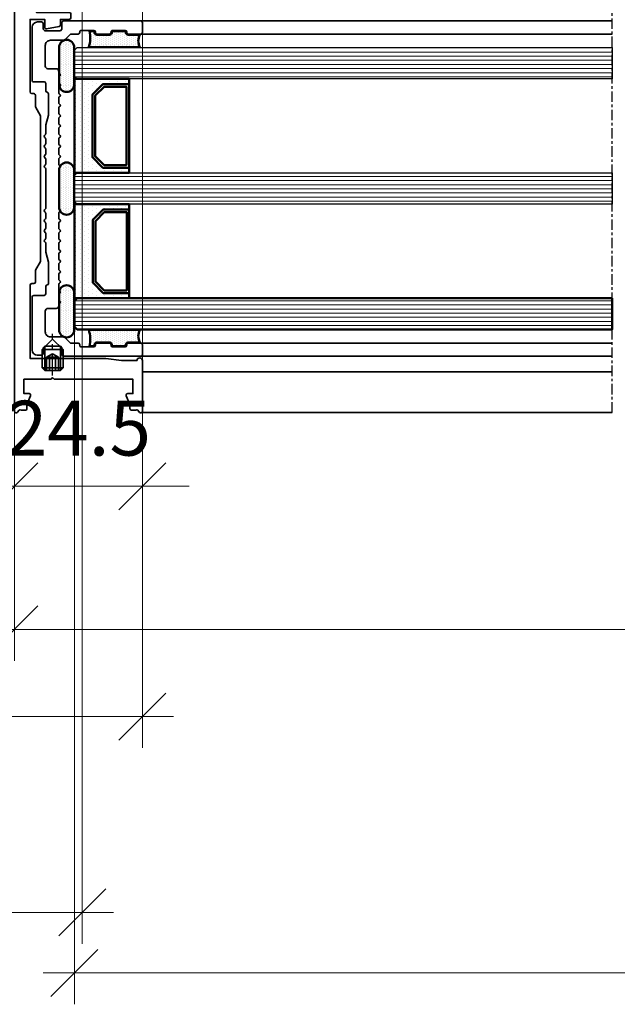
# Model space of a CAD drawing. Units: millimetres. Extents: x 4894 to 30359, y 900 to 5476.
# Drawn here: x 20622 to 20737, y 900 to 1089 of the extents above; entities that cross this region are included whole.
import ezdxf

# ---------------------------------------------------------------- set-up
doc = ezdxf.new("R2010")
doc.units = ezdxf.units.MM
doc.linetypes.add('CENTER', pattern=[7, 4, -1, 1, -1])
for name, color, linetype, lineweight in [('Aluminium-AM_0', 40, 'Continuous', 35), ('AM_5', 254, 'Continuous', 20), ('Glas-AM_1', 94, 'Continuous', 50), ('Glas-AM_8', 251, 'Continuous', 18), ('Gummi-AM_1', 183, 'Continuous', 50), ('Gummi-AM_8', 251, 'Continuous', 18), ('Kunststoff-AM_0', 204, 'Continuous', 35), ('Kunststoff-AM_1', 200, 'Continuous', 50), ('SchraubenundBeschläge-AM_0', 247, 'Continuous', 35), ('SchraubenundBeschläge-AM_7', 227, 'CENTER', 25), ('Zeichnen-AM_7', 5, 'CENTER', 25)]:
    doc.layers.add(name, color=color, linetype=linetype, lineweight=lineweight)
doc.dimstyles.new('AM_DIN$0', dxfattribs={"dimtxt": 3.5, "dimasz": 3, "dimexe": 2, "dimexo": 0, "dimgap": 1.5, "dimtad": 1, "dimdsep": 46, "dimtxsty": 'Standard', "dimblk": 'OBLIQUE', "dimcen": 0, "dimdle": 2, "dimclrd": 256, "dimclre": 256, "dimclrt": 10, "dimazin": 2, "dimtp": 0.1, "dimtm": 0.1, "dimtfac": 0.71, "dimtix": 1, "dimtmove": 1, "dimatfit": 3, "dimfxl": 1, "dimlwd": -1, "dimlwe": -1, "dimarcsym": 0})
pattern_1 = [(270, (20641.83292119588, 4290.308174267725), (0.7937499999999998, -0.3968750000000001), [0, -0.79375])]
pattern_2 = [(0, (0, 0), (0.1825625, 0.365125), [0, -0.365125])]

# ---------------------------------------------------------------- blocks, each defined once
blk = doc.blocks.new('*U1263')
at = {"linetype": 'Continuous'}
blk.add_lwpolyline([(13.4263433997221, 6.473656328415427, 0.1799932801188955), (13.60411606690104, 6.399999728135708), (18.70000000000255, 6.399999728135708), (18.70000000001164, 3.649999728135708), (17.70000000001346, 3.649999728135708, 0.534333573228198), (17.42277275698962, 3.235347838812641), (18.12374130380158, 1.540412161538779), (18.1237413038034, 0.749999728136072, 0.4142135623739829), (18.42374130380449, 0.4499997281349806), (19.06833774550978, 0.4499997281349806, 0.1438574621468262), (19.2341688725619, 0.4999996541295786, -0.3746190697752793), (19.62499989578282, 0.448431046300766), (19.97500010423391, 0.05156853347803007, 0.6910803006152579), (20.50000000000364, 0.2499999999885859), (20.50000000000182, 95.89999988900895, 0.414213562373095), (20.20000000000255, 96.19999988900823), (16.60000000000036, 96.19999988900823, 0.4142135623713192), (16.30000000000018, 95.89999988900895), (16.30000000000109, 93.49999988900659, 0.414213562373095), (16.60000000000036, 93.19999988900732), (17.30000000000109, 93.19999988900823, 0.414213562373095), (17.60000000000036, 93.4999998890075), (17.59999999999854, 94.69999988900823), (19, 94.69999988900823), (19.00000000000364, 84.54999988900859), (17.60000000000036, 84.54999988900768), (17.60000000000036, 85.7499998890075, 0.4142135623739829), (17.30000000000109, 86.04999988900768), (16.60000000000036, 86.04999988900859, 0.414213562373095), (16.29999999999927, 85.7499998890075), (16.30000000000109, 81.64999988900804, 0.4142135623730951), (16.60000000000036, 81.34999988900877), (17.29999999999927, 81.34999988900786, 0.414213562376647), (17.60000000000127, 81.64999988900895), (17.60000000000036, 82.69999988900823), (19, 82.69999988900823), (19.00000000000182, 77.29999988900768), (17.60000000000218, 77.29999988900859), (17.60000000000036, 78.34999988900786, 0.414213562373095), (17.30000000000109, 78.64999988900713), (16.60000000000036, 78.64999988900895, 0.414213562373095), (16.30000000000018, 78.34999988900786), (16.30000000000109, 76.65000021090641), (10.00000000000182, 76.65000021090641, 0.4142135623713192), (9.700000000001637, 76.35000021090714), (9.700000000004366, 75.60000021090532, 0.414213562373095), (10.00000000000364, 75.30000021090605), (11.7002060642717, 75.30000021090605), (11.70020606426988, 74.2341709957122, 0.3609112721395073), (11.94491947199822, 73.93930934558598), (14.34491947199785, 73.4893090780201, 0.4696035229775171), (14.70020606426988, 73.78417072814632), (14.70020606426988, 75.30000021090605), (17.49999999999818, 75.30000021090696), (17.50000000000364, 61.39999972814117, -0.4142135623739829), (17.20000000000073, 61.09999972814099), (16.80054310690139, 61.09999972814099, 0.414213562373095), (16.50054310690211, 60.79999972814171), (16.50054310690393, 58.53061949633998), (15.53952705736629, 56.84884140965046, 0.1305202039154676), (15.50000000000364, 56.69999972814317), (15.50000000000364, 29.09999972813553, 0.1305202039161368), (15.53952705736629, 28.95115804662732), (16.50054310690211, 27.26937995993599), (16.50054310690211, 24.99999972813334, 0.414213562372207), (16.80054310690139, 24.69999972813407), (17.20000000000073, 24.69999972813407, -0.414213562373095), (17.50000000000091, 24.3999997281348), (17.5, 10.39999972813298), (3.019911892559321, 10.3999997281348, 0.03315001818744617), (2.980262776531163, 10.39736809833944), (1.818989403545856e-12, 9.999999728135162), (-2.999999999998181, 9.999999728135162, 0.9999999999999999), (-3.999999999998181, 9.999999728135162), (-3.999999999998181, 0.2499999999885859, 0.6910803006147798), (-3.475000104224819, 0.05156853347803007), (-3.124999895773726, 0.448431046300766, -0.3746190697196655), (-2.734168872601003, 0.499999654161411, 0.1353177510246617), (-2.568337745500685, 0.4499997281349806), (-1.923741303795396, 0.4499997281349806, 0.4142135623757589), (-1.623741303793395, 0.749999728136072), (-1.623741303794304, 1.540412161542417), (-0.9227727569796116, 3.235347838812641, 0.5343335732281981), (-1.200000000004366, 3.649999728135708), (-2.200000000004366, 3.649999728135708), (-2.199999999993452, 6.399999728135708), (12.80016122126835, 6.399999728135708, 0.175563111958435), (12.97063065205657, 6.470630380188095), (13.20000000000073, 6.699999728137709)], format="xyb", close=True, dxfattribs=at)
blk = doc.blocks.new('_Oblique')
at = {"color": 10, "linetype": 'ByBlock', "lineweight": -2}
blk.add_lwpolyline([(-0.5, -0.5), (0.5, 0.5)], dxfattribs=at)
blk = doc.blocks.new('*D1475')
at = {"layer": 'AM_5', "transparency": 16777216}
for p, q in [((21647.83292119588, 1027.616122897126), (21647.83292119588, 965.9664839172701)), ((20621.33015121006, 1013.772227793038), (20621.33015121006, 965.9664839172701)), ((20615.33015121006, 971.9664839172701), (21653.83292119588, 971.9664839172701))]:
    blk.add_line(p, q, dxfattribs=at)
at = {"layer": 'Defpoints', "color": 0, "transparency": 16777216}
for p in [(21647.83292119588, 1027.616122897126), (20621.33015121006, 1013.772227793038), (21647.83292119588, 971.9664839172701)]:
    blk.add_point(p, dxfattribs=at)
at = {"layer": 'AM_5', "transparency": 16777216, "xscale": 9, "yscale": 9, "zscale": 9, "rotation": 180}
blk.add_blockref('_Oblique', (20621.33015121006, 971.9664839172701), dxfattribs=at)
at = {"layer": 'AM_5', "transparency": 16777216, "xscale": 9, "yscale": 9, "zscale": 9}
blk.add_blockref('_Oblique', (21647.83292119588, 971.9664839172701), dxfattribs=at)
at = {"layer": 'AM_5', "color": 10, "transparency": 16777216, "insert": (21134.58153620297, 981.7164839172701), "char_height": 10.5, "attachment_point": 5}
blk.add_mtext('1026.5', dxfattribs=at)
blk = doc.blocks.new('*D1476')
at = {"layer": 'AM_5', "transparency": 16777216}
for p, q in [((20621.33015121006, 1013.772227793038), (20621.33015121006, 993.390045138739)), ((20645.83015121006, 1013.772227793038), (20645.83015121006, 993.390045138739)), ((20621.33015121006, 999.390045138739), (20612.33015121006, 999.390045138739)), ((20621.33015121006, 999.390045138739), (20645.83015121006, 999.390045138739)), ((20645.83015121006, 999.390045138739), (20654.83015121006, 999.390045138739))]:
    blk.add_line(p, q, dxfattribs=at)
at = {"layer": 'Defpoints', "color": 0, "transparency": 16777216}
for p in [(20621.33015121006, 1013.772227793038), (20645.83015121006, 1013.772227793038), (20645.83015121006, 999.390045138739)]:
    blk.add_point(p, dxfattribs=at)
at = {"layer": 'AM_5', "transparency": 16777216, "xscale": 9, "yscale": 9, "zscale": 9}
blk.add_blockref('_Oblique', (20621.33015121006, 999.390045138739), dxfattribs=at)
at = {"layer": 'AM_5', "transparency": 16777216, "xscale": 9, "yscale": 9, "zscale": 9, "rotation": 180}
blk.add_blockref('_Oblique', (20645.83015121006, 999.390045138739), dxfattribs=at)
at = {"layer": 'AM_5', "color": 10, "transparency": 16777216, "insert": (20633.58015121006, 1009.140045138739), "char_height": 10.5, "attachment_point": 5}
blk.add_mtext('24.5', dxfattribs=at)
blk = doc.blocks.new('*D1481')
at = {"layer": 'AM_5', "transparency": 16777216}
for p, q in [((19645.83015121006, 1103.072228336737), (19645.83015121006, 949.2803312299739)), ((20645.83015121006, 1092.722227904022), (20645.83015121006, 949.2803312299739)), ((20651.83015121006, 955.2803312299739), (19639.83015121006, 955.2803312299739))]:
    blk.add_line(p, q, dxfattribs=at)
at = {"layer": 'Defpoints', "color": 0, "transparency": 16777216}
for p in [(19645.83015121006, 1103.072228336737), (20645.83015121006, 1092.722227904022), (19645.83015121006, 955.2803312299739)]:
    blk.add_point(p, dxfattribs=at)
at = {"layer": 'AM_5', "transparency": 16777216, "xscale": 9, "yscale": 9, "zscale": 9, "rotation": 180}
blk.add_blockref('_Oblique', (19645.83015121006, 955.2803312299739), dxfattribs=at)
at = {"layer": 'AM_5', "transparency": 16777216, "xscale": 9, "yscale": 9, "zscale": 9}
blk.add_blockref('_Oblique', (20645.83015121006, 955.2803312299739), dxfattribs=at)
at = {"layer": 'AM_5', "color": 10, "transparency": 16777216, "insert": (20145.83015121006, 965.0303312299739), "char_height": 10.5, "attachment_point": 5}
blk.add_mtext('1000', dxfattribs=at)
blk = doc.blocks.new('Glas-Versiegelung_O')
at = {"layer": 'Gummi-AM_8'}
h = blk.add_hatch(dxfattribs=at)
h.set_pattern_fill('DOTS', color=256, scale=0.23)
h.set_pattern_definition(pattern_2)
h.paths.add_polyline_path([(13.44999999999103, 2.300000000003081, -0.4142135623839722), (12.99999999997283, 1.85000000000091), (12.89999999999367, 1.850000000004548, 0.4142135623837507), (12.7499999999903, 1.700000000006639), (12.7499999999903, -0.6999999999975444, 0.4839944398840225), (12.92602045570206, -0.8561227342701727, -0.4634545778485363), (13.44999999998921, -1.299999999999386), (13.44999999999088, -3.503427428770726, -0.225950208581255), (15.84999999993882, -3.499999999991697), (15.84999999993882, 6.267476377245395, -0.1421881725873789), (12.7499999999903, 6.147812592400006), (12.7499999999903, 5.300000000002456, 0.4839944398840237), (12.92602045570206, 5.143877265729827, -0.4634545778485359), (13.44999999998921, 4.700000000000614)])
at = {"layer": 'Gummi-AM_1'}
blk.add_lwpolyline([(12.7499999999903, 6.147812592400006, 0.1421881725873789), (15.84999999993882, 6.267476377245396), (15.84999999993882, -3.499999999991697, 0.225950208581255), (13.44999999999088, -3.503427428770725), (13.44999999998921, -1.299999999999273, 0.4142135623730954), (12.99999999998448, -0.8499999999954525), (12.89999999999048, -0.8499999999990905, -0.4142135623730941), (12.7499999999903, -0.6999999999961801), (12.7499999999903, 1.700000000002547, -0.4142135623730945), (12.89999999998412, 1.850000000004548), (12.99999999999039, 1.85000000000091, 0.4142135623730951), (13.44999999999103, 2.300000000003934), (13.44999999998921, 4.700000000000728, 0.4142135623730955), (12.99999999998448, 5.150000000004548), (12.89999999999048, 5.15000000000091, -0.4142135623730936), (12.7499999999903, 5.30000000000382)], format="xyb", close=True, dxfattribs=at)
blk = doc.blocks.new('Glas-Versiegelung_M')
at = {"layer": 'Gummi-AM_8'}
h = blk.add_hatch(dxfattribs=at)
h.set_pattern_fill('DOTS', color=256, scale=0.23, style=0)
h.set_pattern_definition(pattern_2)
edge = h.paths.add_edge_path()
edge.add_line((3.549999999999997, -0.05000000000000071), (-3.549999999999997, -0.05000000000000071))
edge.add_arc((-3.549999999999997, -1.500000000000004), 1.450000000000003, 90.00000000000001, 270)
edge.add_line((-3.549999999999997, -2.950000000000006), (3.549999999999997, -2.950000000000006))
edge.add_arc((3.549999999999997, -1.500000000000004), 1.450000000000003, 270, 450)
at = {"layer": 'Gummi-AM_1'}
blk.add_lwpolyline([(-3.549999999999997, -2.950000000000006), (3.549999999999997, -2.950000000000006, 0.9999999999999999), (3.549999999999997, -0.05000000000000071), (-3.549999999999997, -0.05000000000000071, 0.9999999999999999), (-3.549999999999997, -2.950000000000006, 0.9999999999999999)], format="xyb", dxfattribs=at)
blk = doc.blocks.new('Glas-Versiegelung_Total')
at = {"xscale": -1, "rotation": 180}
blk.add_blockref('Glas-Versiegelung_O', (-42.899999999996, 12.00000000000273), dxfattribs=at)
at = {"rotation": 180}
blk.add_blockref('Glas-Versiegelung_O', (42.89999999999054, 12.00000000000273), dxfattribs=at)
for p in [(-23.50000000004729, 2.997230014186243), (-4.729372449219227e-11, 2.997230014186243), (23.49999999995271, 2.997230014186243)]:
    blk.add_blockref('Glas-Versiegelung_M', p)
blk = doc.blocks.new('MA1202')
at = {"layer": 'Kunststoff-AM_0'}
blk.add_lwpolyline([(64.53258295744672, 11.75857864400393), (64.3790295685103, 11.91213203378072, 0.1989123680879619), (64.16689753357423, 12.00000000000443), (63.24974024431867, 12.00000000000443, 0.220085633609506), (63.0376082093826, 11.91213203377708), (62.88405482044618, 11.75857864400393, -0.406700867278072), (62.60121210744546, 11.75857864400393), (62.44765871850905, 11.91213203377708, 0.1992342861695089), (62.23552668357297, 12.0000000000008), (61.27694803775739, 12.0000000000008, 0.1900418675735809), (61.07466167196981, 11.9215405746553), (60.88278309544694, 11.74633826700381, -0.3763167457000989), (60.61334583444841, 11.75857864400393), (60.45979244551199, 11.91213203377708, 0.1969423396233711), (60.24766041057592, 12.00000000000443), (59.33050312132036, 12.00000000000443, 0.2230202512671812), (59.11837108638429, 11.91213203377708), (58.96481769744787, 11.75857864400393, -0.4034675754236462), (58.68197498444715, 11.75857864400393), (58.52842159551074, 11.91213203377708, 0.1989123680886867), (58.31628956057466, 12.0000000000008), (57.35771091475544, 12.0000000000008, 0.1804708019835034), (57.1554245489715, 11.92154057465166), (56.96354597244863, 11.74633826700381, -0.3760401541334594), (56.69410871144646, 11.75857864400393), (56.54055532251004, 11.91213203377708, 0.205899754141971), (56.32842328757397, 12.00000000000443), (55.41126599831841, 12.00000000000443, 0.1768339939238828), (55.19913396338234, 11.91213203377708), (55.04558057444592, 11.75857864400393, -0.4012650155375564), (54.76273786244565, 11.75857864400393), (54.60918447209042, 11.91213203435916, 0.1989123673783651), (54.39705243773278, 12.0000000000008), (53.43847379275758, 12.0000000000008, 0.1792303588160436), (53.23618742754479, 11.92154057517916), (53.04430884944668, 11.74633826700381, -0.3796906081843465), (52.77487158944496, 11.75857864400393), (52.62131819908973, 11.91213203435916, 0.1989123673795347), (52.40918616473573, 12.00000000000443), (51.49202887616048, 12.00000000000443, 0.1981060391636407), (51.27989684180284, 11.91213203435916), (51.12634345144761, 11.75857864400393, -0.4008338780916513), (50.84350073944734, 11.75857864400393), (50.68994734908847, 11.91213203435916, 0.1989123673782419), (50.47781531473447, 12.00000000000443), (49.56065802615922, 12.00000000000455, 0.2244712681530099), (49.34852599180158, 11.91213203435927), (49.19497260144635, 11.75857864400405, -0.4058968614704669), (48.91212988944608, 11.75857864400405), (48.75857649909085, 11.91213203435927, 0.1998355371894097), (48.54644446473321, 12.00000000000455), (47.62928717615796, 12.00000000000455, 0.1988637899763166), (47.41715514180396, 11.91213203435927), (47.26360175144509, 11.75857864400405, -0.3814479839127148), (46.99416449144701, 11.74633826700392), (46.80228591335253, 11.92154057517928, 0.1871398312037719), (46.59999954744853, 12.00000000000091), (39.20000045253983, 12.00000000000091, 0.1871398312037719), (38.99771408663582, 11.92154057517928), (38.80583550854135, 11.74633826700392, -0.3747102773457498), (38.53639824853963, 11.75857864400405), (38.3828448581844, 11.91213203435927, 0.2100626273826695), (38.1707128238304, 12.00000000000455), (37.25355553525151, 12.00000000000455, 0.2111625201492308), (37.04142350089751, 11.91213203435927), (36.88787011053864, 11.75857864400405, -0.4031642844067183), (36.60502739853837, 11.75857864400405), (36.45147400818678, 11.91213203435927, 0.1989123673795347), (36.23934197382914, 12.00000000000455), (35.32218468525389, 12.00000000000455, 0.205474725197402), (35.11005265089625, 11.91213203435927), (34.95649926054102, 11.75857864400405, -0.4055107302737868), (34.67365654854075, 11.75857864400405), (34.52010315818188, 11.91213203435927, 0.2474071101491909), (34.30797112382788, 12.00000000000455), (33.39081383525263, 12.00000000000455, 0.1772372072282041), (33.17868180089499, 11.91213203435927), (33.02512841053976, 11.75857864400405, -0.3780223167940409), (32.75569115053804, 11.74633826700392), (32.56381257243993, 11.92154057517928, 0.1871398312026355), (32.36152620723078, 12.00000000000455), (31.40294756225194, 12.00000000000455, 0.2008717688516485), (31.19081552789794, 11.91213203435927), (31.03726213753907, 11.75857864400405, -0.3997012851468977), (30.7544194255388, 11.75857864400405), (30.60086603660238, 11.9121320337772, 0.206674054991249), (30.38873400166995, 12.00000000000455), (29.47157671241075, 12.00000000000455, 0.1884815206337597), (29.25944467747468, 11.9121320337772), (29.10589128853826, 11.75857864400405, -0.3746050970258334), (28.83645402753973, 11.74633826700392), (28.64457545101686, 11.92154057465177, 0.187139831874217), (28.44228908522928, 12.00000000000455), (27.4837104394137, 12.00000000000455, 0.1989123680893779), (27.27157840447762, 11.9121320337772), (27.11802501554121, 11.75857864400405, -0.3989401524462492), (26.83518230254049, 11.75857864400405), (26.68162891360407, 11.9121320337772, 0.198912368089378), (26.469496878668, 12.00000000000091), (25.55233958985264, 12.00000000000091, 0.1989123677169094), (25.34020755521851, 11.91213203408279), (25.18665416553995, 11.75857864400405, -0.3800994935046967), (24.91721690454142, 11.74633826700392), (24.72533832801855, 11.92154057465177, 0.1871398318734208), (24.52305196223097, 12.00000000000091), (23.56447331776872, 12.00000000000455, 0.1989123673459597), (23.35234128344018, 11.91213203438474), (23.19878789277936, 11.75857864376394, -0.4078188098759807), (22.91594517953854, 11.75857864400405), (22.76239179060212, 11.9121320337772, 0.1989123680892349), (22.55025975566969, 12.00000000000091), (21.63310246649053, 12.00000000000455, 0.1989123684268892), (21.42097043127796, 11.91213203350435), (21.26741704277811, 11.75857864376394, -0.3872906848575012), (20.99797978253991, 11.74633826700392), (20.80610120369602, 11.92154057523021, 0.1878124817017539), (20.60303506571654, 11.99999898659098), (20.45000032953976, 11.99999898659098, -0.4142135623731991), (19.95000032953976, 12.49999898659098), (19.95000032953976, 14.10000000000309, 0.4142135623732267), (19.45000032953976, 14.60000000000309), (15.50000039826773, 14.60000000000309, 0.414213562373233), (14.50000039826773, 13.60000000000309), (14.50000039826773, 11.06494972070959, -0.198912367379791), (14.41213243262246, 10.85281768635195), (13.29999999998836, 9.740685253717857), (13.299999999992, 8.30000000000382, -0.4142135623730951), (12.99999999998909, 8.00000000000091), (12.89999999999054, 8.000000000004547, 0.4142135623730951), (12.59999999999127, 7.700000000001637), (12.59999999999127, 5.30000000000382, 0.414213562373095), (12.89999999999054, 5.000000000000909), (12.99999999998909, 5.000000000004547, -0.4142135623730951), (13.29999999998836, 4.700000000001637), (13.299999999992, 2.30000000000382, -0.4142135623730951), (12.99999999998909, 2.000000000000909), (12.89999999999054, 2.000000000004547, 0.4142135623730951), (12.59999999999127, 1.700000000001637), (12.59999999999127, -0.6999999999961801, 0.414213562373095), (12.89999999999054, -0.9999999999990905), (12.99999999998909, -0.9999999999954525, -0.4142135623730951), (13.29999999998836, -1.299999999998363), (13.299999999992, -3.69999999999618, -0.4142135623730951), (12.99999999998909, -3.999999999999091), (11.09999999999127, -3.999999999995453, -0.414213562373095), (10.79999999998836, -3.69999999999618), (10.79999999998836, 11.10000006427163, -0.4142135623737007), (11.09999999999127, 11.4000000642709), (12.40000039826919, 11.40000006426726), (12.70000039826846, 11.70000006427017), (12.70000039826846, 14.70000006427381), (12.40000039826919, 15.00000006427308), (11.30000001998997, 15.00000006426944, -0.414213562373095), (11.00000001999069, 15.30000006427235), (11.00000001999069, 16.10000000000309, -0.4142135623730951), (12.00000001999069, 17.10000000000309), (22.15000032954049, 17.09999999999945, -0.4142135623730951), (22.45000032953976, 16.80000000000018), (22.45000032953976, 14.80000000000018, 0.414213562373095), (22.75000032953903, 14.50000000000091), (24.16634863354193, 14.50000000000091, -0.3581967602604), (24.45419634089922, 14.24999999824377, 0.3906218912960588), (24.75000032953903, 14.00000000000455), (28.81876238853874, 14.00000000000091), (30.70534495054017, 14.4903527020042, -0.0760108266578937), (30.7808122185379, 14.50000000000091), (32.36152620653957, 14.50000000000455, 0.1871398310634977), (32.5638125716323, 14.57845942471704), (32.75569115051258, 14.75366173341627, -0.3878631400291068), (33.02512841077623, 14.74142135624152), (33.17868180144433, 14.58786796561708, 0.1989123673428786), (33.39081383576922, 14.50000000000455), (34.30797112282744, 14.50000000000091, 0.1989123673799045), (34.52010315718508, 14.58786796564618), (34.67365654854075, 14.74142135700185, -0.3998725791344221), (34.95649926054102, 14.74142135700185), (35.11005265189669, 14.58786796564618, 0.198912367379658), (35.32218468625433, 14.50000000000091), (36.2393419728287, 14.50000000000091, 0.1989123673809507), (36.45147400718633, 14.58786796564618), (36.60502739853837, 14.74142135700185, -0.4053380153258845), (36.88787011053864, 14.74142135700185), (37.04142350189795, 14.58786796564618, 0.198912367379658), (37.25355553625195, 14.50000000000091), (38.17071282282996, 14.50000000000091, 0.198912367379658), (38.38284485718395, 14.58786796564618), (38.53639824853963, 14.74142135700185, -0.3759185798040276), (38.80583550854135, 14.75366173400198), (38.99771408773086, 14.57845942482982, 0.1871398312037719), (39.20000045294364, 14.50000000000455), (46.59999954704108, 14.50000000000455, 0.2028089667513271), (46.80228591225386, 14.57845942482982), (46.99416449144701, 14.75366173400198, -0.3774731164054201), (47.26360175144509, 14.74142135700185), (47.4171551428044, 14.58786796564618, 0.198912367379658), (47.6292871771584, 14.50000000000091), (48.54644446373277, 14.50000000000091, 0.1989123673794656), (48.75857649809041, 14.58786796564618), (48.91212988944608, 14.74142135700185, -0.3985188465517092), (49.19497260144635, 14.74142135700185), (49.34852599280202, 14.58786796564618, 0.1896810461232527), (49.56065802715966, 14.50000000000091), (50.47781531373403, 14.5000000000008, 0.1960663992990956), (50.68994734808803, 14.58786796564607), (50.84350073944734, 14.74142135700174, -0.3972763401105702), (51.12634345144761, 14.74142135700174), (51.27989684280328, 14.58786796564607, 0.179122598504375), (51.49202887716092, 14.5000000000008), (52.40918616373528, 14.5000000000008, 0.1713135158011303), (52.62131819809292, 14.58786796564607), (52.77487158944496, 14.74142135700174, -0.3728429281275733), (53.04430884944668, 14.75366173400187), (53.23618742864346, 14.57845942482606, 0.1722275840698114), (53.43847379385625, 14.5000000000008), (55.01918778144682, 14.5000000000008, -0.0636580876484895), (55.09465504946274, 14.49035270182947), (56.98123761144961, 14.0000000000008), (61.04999967044932, 14.0000000000008, 0.4217969397211855), (61.34580365926013, 14.24999999798899, -0.3987691848242398), (61.63365136644643, 14.5000000000008), (63.04999967044932, 14.5000000000008, 0.4142135623730951), (63.3499996704486, 14.80000000000007), (63.34999967044496, 16.80000000000007, -0.4142135623730951), (63.64999967044787, 17.09999999999934), (73.79999997999766, 17.10000000000298, -0.4142135623730951), (74.79999997999766, 16.10000000000298), (74.79999997999766, 15.30000006427224, -0.4142135623730951), (74.49999997999475, 15.00000006426933), (73.39999960171917, 15.00000006427297), (73.0999996017199, 14.70000006427369), (73.0999996017199, 11.70000006427006), (73.39999960171917, 11.40000006426715), (74.69999999999709, 11.40000006427078, -0.4142135623737007), (74.99999999999636, 11.10000006427151), (74.99999999999636, -3.699999999996294, -0.4142135623730951), (74.69999999999709, -3.999999999995566), (72.79999999999563, -3.999999999999204, -0.4142135623730951), (72.49999999999636, -3.699999999996294), (72.49999999999636, -1.299999999998477, -0.4142135623730951), (72.79999999999563, -0.9999999999955662), (72.89999999999782, -0.9999999999992042, 0.4142135623730951), (73.19999999999709, -0.6999999999962938), (73.19999999999709, 1.700000000001523, 0.4142135623730951), (72.89999999999782, 2.000000000004434), (72.79999999999563, 2.000000000000796, -0.4142135623730951), (72.49999999999636, 2.300000000003706), (72.49999999999636, 4.700000000001523, -0.4142135623730951), (72.79999999999563, 5.000000000004434), (72.89999999999782, 5.000000000000796, 0.4142135623730951), (73.19999999999709, 5.300000000003706), (73.19999999999709, 7.700000000001523, 0.4142135623730951), (72.89999999999782, 8.000000000004434), (72.79999999999563, 8.000000000000796, -0.4142135623730951), (72.49999999999636, 8.300000000003706), (72.49999999999636, 9.740685253717743), (71.38786756736226, 10.85281768635184, -0.198912367379791), (71.29999960172063, 11.06494972070948), (71.29999960172063, 13.60000000000298, 0.414213562373233), (70.29999960172063, 14.60000000000298), (66.3499996704486, 14.60000000000298, 0.4142135623732268), (65.8499996704486, 14.10000000000298), (65.8499996704486, 12.49999898659087, -0.4142135623731991), (65.3499996704486, 11.99999898659087), (65.19618405088477, 11.99999898659087, 0.1871398312037719), (64.99389768567198, 11.9215395617656), (64.80202021744844, 11.74633826700381, -0.3756347542433229)], format="xyb", close=True, dxfattribs=at)
blk = doc.blocks.new('gwss406')
at = {"layer": 'SchraubenundBeschläge-AM_0'}
for p, q in [((-1.490000000000009, 0), (-2, -0.5100000062059991)), ((0, 0), (-1.490000000000009, 0)), ((-1.154734411085002, -2.5), (-1.154734411085002, 0)), ((-0.5726622341360041, 0), (-0.5726622341360041, -2.5)), ((0, 0), (1.489999999999995, 0)), ((0.5726622341359899, -2.5), (0.5726622341360041, 0)), ((1.154734411085002, 0), (1.154734411085002, -2.5)), ((1.489999999999995, 0), (2, -0.5100000062059991)), ((-2, -0.5100000062059991), (-2, -3.999999975663997)), ((-2, -0.5100000062059991), (0, -0.5100000062059991)), ((-1.501000000000005, -0.01100000013400404), (-1.501000000000005, -4.498999981735821)), ((2, -0.5100000062059991), (0, -0.5100000062059991)), ((1.500999999999991, -0.01100000013400404), (1.500999999999991, -4.498999981735835)), ((2, -0.5100000062059991), (2, -3.999999975663997)), ((1.154734411085002, -2.5), (-1.154734411085002, -2.5)), ((0, -3.166686216838002), (-1.154734411085002, -2.5)), ((1.154734411085002, -2.5), (0, -3.166686216838002)), ((-2, -3.999999975663997), (0, -6)), ((-2, -3.999999975663997), (0, -3.999999975663997)), ((2, -3.999999975663997), (0, -6)), ((2, -3.999999975663997), (0, -3.999999975663997))]:
    blk.add_line(p, q, dxfattribs=at)
at = {"layer": 'SchraubenundBeschläge-AM_7'}
blk.add_lwpolyline([(0, 1), (0, -7)], dxfattribs=at)
blk = doc.blocks.new('*U63')
at = {"rotation": 180}
blk.add_blockref('MA1202', (42.90000027185015, 15.50000000000003), dxfattribs=at)
blk.add_blockref('Glas-Versiegelung_Total', (1.864466914192064e-12, 3.499999999999091))
at = {"xscale": -1, "rotation": 270}
blk.add_blockref('gwss406', (34.79999987358169, 2.299999935728041), dxfattribs=at)
blk = doc.blocks.new('*D1473')
at = {"layer": 'AM_5', "transparency": 16777216}
for p, q in [((19657.33015121006, 1119.272229084229), (19657.33015121006, 911.7743885931263)), ((20634.33015121006, 1119.27222881237), (20634.33015121006, 911.7743885931263)), ((19651.33015121006, 917.7743885931263), (20640.33015121006, 917.7743885931263))]:
    blk.add_line(p, q, dxfattribs=at)
at = {"layer": 'Defpoints', "color": 0, "transparency": 16777216}
for p in [(19657.33015121006, 1119.272229084229), (20634.33015121006, 1119.27222881237), (20634.33015121006, 917.7743885931263)]:
    blk.add_point(p, dxfattribs=at)
at = {"layer": 'AM_5', "transparency": 16777216, "xscale": 9, "yscale": 9, "zscale": 9, "rotation": 180}
blk.add_blockref('_Oblique', (19657.33015121006, 917.7743885931263), dxfattribs=at)
at = {"layer": 'AM_5', "transparency": 16777216, "xscale": 9, "yscale": 9, "zscale": 9}
blk.add_blockref('_Oblique', (20634.33015121006, 917.7743885931263), dxfattribs=at)
at = {"layer": 'AM_5', "color": 10, "transparency": 16777216, "insert": (20145.83015121006, 927.5243885931263), "char_height": 10.5, "attachment_point": 5}
blk.add_mtext('Gl. 977', dxfattribs=at)
blk = doc.blocks.new('*D1474')
at = {"layer": 'AM_5', "transparency": 16777216}
for p, q in [((20632.83015121007, 1029.872227793044), (20632.83015121007, 900.1834889334709)), ((21628.8356911817, 1029.872227792986), (21628.8356911817, 900.1834889334709)), ((20626.83015121007, 906.1834889334709), (21634.8356911817, 906.1834889334709))]:
    blk.add_line(p, q, dxfattribs=at)
at = {"layer": 'Defpoints', "color": 0, "transparency": 16777216}
for p in [(20632.83015121007, 1029.872227793044), (21628.8356911817, 1029.872227792986), (21628.8356911817, 906.1834889334709)]:
    blk.add_point(p, dxfattribs=at)
at = {"layer": 'AM_5', "transparency": 16777216, "xscale": 9, "yscale": 9, "zscale": 9, "rotation": 180}
blk.add_blockref('_Oblique', (20632.83015121007, 906.1834889334709), dxfattribs=at)
at = {"layer": 'AM_5', "transparency": 16777216, "xscale": 9, "yscale": 9, "zscale": 9}
blk.add_blockref('_Oblique', (21628.8356911817, 906.1834889334709), dxfattribs=at)
at = {"layer": 'AM_5', "color": 10, "transparency": 16777216, "insert": (21130.83292119588, 915.9334889334709), "char_height": 10.5, "attachment_point": 5}
blk.add_mtext('Gl. 996', dxfattribs=at)

msp = doc.modelspace()

# ---------------------------------------------------------------- hatches: boundary and pattern name
at = {"layer": 'Gummi-AM_8'}
h = msp.add_hatch(dxfattribs=at)
h.set_pattern_fill('DOTS', color=256, scale=0.5, angle=-90.00000000000001, style=0)
h.set_pattern_definition(pattern_1)
h.paths.add_polyline_path([(20638.27946774058, 1060.372227793044), (20643.27946774058, 1060.372227793044), (20643.27946774058, 1059.372227793044), (20633.33015121007, 1059.372227793044), (20632.82946774058, 1059.372227793044), (20632.82946774058, 1077.372227793044), (20643.27946774058, 1077.372227793044), (20643.27946774058, 1076.374888977393), (20638.27946774058, 1076.374888977393), (20636.27946774058, 1074.374888977393), (20636.27946774058, 1062.372227793044)])
h = msp.add_hatch(dxfattribs=at)
h.set_pattern_fill('DOTS', color=256, scale=0.5, angle=-90.00000000000001, style=0)
h.set_pattern_definition(pattern_1)
h.paths.add_polyline_path([(20633.33015121007, 1053.372227793044), (20643.33015121007, 1053.372227793044), (20643.33015121007, 1052.374888977393), (20638.33015121007, 1052.374888977393), (20636.33015121007, 1050.374888977393), (20636.33015121007, 1038.372227793044), (20638.33015121007, 1036.372227793044), (20643.33015121007, 1036.372227793044), (20643.33015121007, 1035.372227793044), (20632.83015121007, 1035.372227793044), (20632.83015121007, 1053.372227793044)])

# ---------------------------------------------------------------- linework, layer by layer
at = {"flags": 128}
for points in [[(20735.83015121007, 1077.372227793044), (20633.33015121007, 1077.372227793044), (20632.83015121007, 1077.872227793044), (20632.83015121007, 1082.872227793044), (20633.33015121007, 1083.372227793044), (20735.83015121007, 1083.372227793044)], [(20735.83015121007, 1077.372227793044), (20633.33015121007, 1077.372227793044), (20632.83015121007, 1077.872227793044), (20632.83015121007, 1082.872227793044), (20633.33015121007, 1083.372227793044), (20735.83015121007, 1083.372227793044)], [(20735.83015121007, 1053.372227793044), (20633.33015121007, 1053.372227793044), (20632.83015121007, 1053.872227793044), (20632.83015121007, 1058.872227793044), (20633.33015121007, 1059.372227793044), (20735.83015121007, 1059.372227793044)], [(20735.83015121007, 1053.372227793044), (20633.33015121007, 1053.372227793044), (20632.83015121007, 1053.872227793044), (20632.83015121007, 1058.872227793044), (20633.33015121007, 1059.372227793044), (20735.83015121007, 1059.372227793044)], [(20735.83015121007, 1029.372227793044), (20633.33015121007, 1029.372227793044), (20632.83015121007, 1029.872227793044), (20632.83015121007, 1034.872227793044), (20633.33015121007, 1035.372227793044), (20735.83015121007, 1035.372227793044)]]:
    msp.add_lwpolyline(points, close=True, dxfattribs=at)
at = {"layer": 'Aluminium-AM_0'}
for p, q in [((20735.83015121006, 1088.47222779612), (20645.53015121006, 1088.472227792991)), ((20735.83015121006, 1085.972227796164), (20645.53015121006, 1085.97222779305)), ((20735.83015121007, 1026.772227789917), (20645.53015121007, 1026.772227793038)), ((20735.83015121007, 1024.272227789967), (20645.53015121006, 1024.272227793089)), ((20645.83015121006, 1021.272227793089), (20735.83015121007, 1021.272227793089)), ((20645.53015121007, 1013.472227793035), (20735.83015121007, 1013.472227793035))]:
    msp.add_line(p, q, dxfattribs=at)
at = {"layer": 'Glas-AM_1'}
msp.add_lwpolyline([(20633.33015121007, 1029.372227793044), (20632.83015121007, 1029.872227793044), (20632.83015121007, 1034.872227793044), (20633.33015121007, 1035.372227793044), (20735.83015121007, 1035.372227793044), (20735.83015121007, 1029.372227793044), (20633.33015121007, 1029.372227793044)], close=True, dxfattribs=at)
at = {"layer": 'Glas-AM_8', "linetype": 'Continuous'}
for p, q in [((20632.83278910175, 1082.52311462968), (20735.83278910175, 1082.52311462968)), ((20633.2827891018, 1083.316864629684), (20735.83278910175, 1083.316864629684)), ((20632.83278910175, 1081.729364629683), (20735.83278910175, 1081.729364629683)), ((20632.83278910175, 1080.935614629686), (20735.83278910175, 1080.935614629686)), ((20632.83278910175, 1080.141864629682), (20735.83278910175, 1080.141864629682)), ((20632.83278910175, 1079.348114629684), (20735.83278910175, 1079.348114629684)), ((20632.83278910175, 1078.55436462968), (20735.83278910175, 1078.55436462968)), ((20632.9390391017, 1077.760614629683), (20735.83278910175, 1077.760614629683)), ((20632.83278910175, 1058.71061462968), (20735.83278910175, 1058.71061462968)), ((20632.83278910175, 1057.916864629683), (20735.83278910175, 1057.916864629683)), ((20632.83278910175, 1057.123114629686), (20735.83278910175, 1057.123114629686)), ((20632.83278910175, 1056.329364629682), (20735.83278910175, 1056.329364629682)), ((20632.83278910175, 1055.535614629684), (20735.83278910175, 1055.535614629684)), ((20632.83278910175, 1054.74186462968), (20735.83278910175, 1054.74186462968)), ((20632.83278910175, 1053.948114629683), (20735.83278910175, 1053.948114629683)), ((20632.83278910175, 1034.104364629683), (20735.83278910175, 1034.104364629683)), ((20632.83278910175, 1033.310614629686), (20735.83278910175, 1033.310614629686)), ((20632.8640391018, 1034.89811462968), (20735.83278910175, 1034.89811462968)), ((20632.83278910175, 1032.516864629682), (20735.83278910175, 1032.516864629682)), ((20632.83278910175, 1031.723114629684), (20735.83278910175, 1031.723114629684)), ((20632.83278910175, 1030.92936462968), (20735.83278910175, 1030.92936462968)), ((20632.83278910175, 1030.135614629683), (20735.83278910175, 1030.135614629683))]:
    msp.add_line(p, q, dxfattribs=at)
at = {"layer": 'Glas-AM_8'}
for points in [[(20633.33015121007, 1077.372227793044), (20632.83015121007, 1077.872227793044), (20632.83015121007, 1082.872227793044), (20633.33015121007, 1083.372227793044), (20735.83015121007, 1083.372227793044), (20735.83015121007, 1077.372227793044), (20633.33015121007, 1077.372227793044)], [(20633.33015121007, 1053.372227793044), (20632.83015121007, 1053.872227793044), (20632.83015121007, 1058.872227793044), (20633.33015121007, 1059.372227793044), (20735.83015121007, 1059.372227793044), (20735.83015121007, 1053.372227793044), (20633.33015121007, 1053.372227793044)]]:
    msp.add_lwpolyline(points, close=True, dxfattribs=at)
at = {"layer": 'Gummi-AM_1'}
for points in [[(20643.27946774058, 1060.372227793044), (20638.27946774058, 1060.372227793044), (20636.27946774058, 1062.372227793044), (20636.27946774058, 1074.374888977393), (20638.27946774058, 1076.374888977393), (20643.27946774058, 1076.374888977393), (20643.27946774058, 1077.372227793044), (20632.82946774058, 1077.372227793044), (20632.82946774058, 1059.372227793044), (20643.27946774058, 1059.372227793044)], [(20643.33015121007, 1036.372227793044), (20638.33015121007, 1036.372227793044), (20636.33015121007, 1038.372227793044), (20636.33015121007, 1050.374888977393), (20638.33015121007, 1052.374888977393), (20643.33015121007, 1052.374888977393), (20643.33015121007, 1053.372227793044), (20632.83015121007, 1053.372227793044), (20632.83015121007, 1035.372227793044), (20643.33015121007, 1035.372227793044)]]:
    msp.add_lwpolyline(points, close=True, dxfattribs=at)
at = {"layer": 'Kunststoff-AM_1'}
for points in [[(20643.27946774058, 1060.372227793044), (20643.27946774058, 1076.374888977393), (20638.27946774058, 1076.374888977393), (20636.27946774058, 1074.374888977393), (20636.27946774058, 1062.372227793044), (20638.27946774058, 1060.372227793044)], [(20638.48657474058, 1060.872227793044), (20636.77946774058, 1062.579334793038), (20636.77946774058, 1074.167782977392), (20638.48657474058, 1075.874888977393), (20642.77946774058, 1075.874888977393), (20642.77946774058, 1060.872227793044)], [(20643.33015121007, 1036.372227793044), (20643.33015121007, 1052.374888977393), (20638.33015121007, 1052.374888977393), (20636.33015121007, 1050.374888977393), (20636.33015121007, 1038.372227793044), (20638.33015121007, 1036.372227793044)], [(20638.53725821006, 1036.872227793044), (20636.83015121007, 1038.579334793038), (20636.83015121007, 1050.167782977392), (20638.53725821006, 1051.874888977393), (20642.83015121007, 1051.874888977393), (20642.83015121007, 1036.872227793044)]]:
    msp.add_lwpolyline(points, close=True, dxfattribs=at)
at = {"layer": 'Zeichnen-AM_7', "ltscale": 0.5}
msp.add_line((20735.83015121007, 1013.472227793035), (20735.83015121006, 1293.172229831654), dxfattribs=at)

# ---------------------------------------------------------------- block references
at = {"layer": 'Aluminium-AM_0', "xscale": -1}
msp.add_blockref('*U1263', (20641.83015121007, 1013.47222779305), dxfattribs=at)
at = {"layer": 'Aluminium-AM_0', "rotation": 270}
msp.add_blockref('*U63', (20626.33015121006, 1056.372228336732), dxfattribs=at)

# ---------------------------------------------------------------- dimensions: what is measured, and where the dimension line sits
at = {"layer": 'AM_5'}
for base, p1, p2, picture, middle in [((20634.33015121006, 917.7743885931263), (19657.33015121006, 1119.272229084229), (20634.33015121006, 1119.27222881237), '*D1473', (20145.83015121006, 927.5243885931263)), ((21628.8356911817, 906.1834889334709), (20632.83015121007, 1029.872227793044), (21628.8356911817, 1029.872227792986), '*D1474', (21130.83292119588, 915.9334889334709))]:
    dim = msp.add_linear_dim(base=base, p1=p1, p2=p2, text='Gl. <>', dimstyle='AM_DIN$0', override={"dimscale": 3, "dimdec": 1, "dimzin": 8}, dxfattribs=at)
    dim.commit()
    dim.dimension.update_dxf_attribs({"geometry": picture, "text_midpoint": middle})
dim = msp.add_linear_dim(base=(19645.83015121006, 955.2803312299739), p1=(20645.83015121006, 1092.722227904022), p2=(19645.83015121006, 1103.072228336737), angle=180, dimstyle='AM_DIN$0', override={"dimscale": 3, "dimdec": 1, "dimzin": 8}, dxfattribs=at)
dim.commit()
dim.dimension.update_dxf_attribs({"geometry": '*D1481', "text_midpoint": (20145.83015121006, 965.0303312299739)})
for base, p2, override, picture, middle in [((21647.83292119588, 971.9664839172701), (21647.83292119588, 1027.616122897126), {"dimscale": 3, "dimdec": 1}, '*D1475', (21134.58153620297, 981.7164839172701)), ((20645.83015121006, 999.390045138739), (20645.83015121006, 1013.772227793038), {"dimscale": 3, "dimdec": 1, "dimzin": 8}, '*D1476', (20633.58015121006, 1009.140045138739))]:
    dim = msp.add_linear_dim(base=base, p1=(20621.33015121006, 1013.772227793038), p2=p2, dimstyle='AM_DIN$0', override=override, dxfattribs=at)
    dim.commit()
    dim.dimension.update_dxf_attribs({"geometry": picture, "text_midpoint": middle})

doc.saveas('drawing.dxf')
